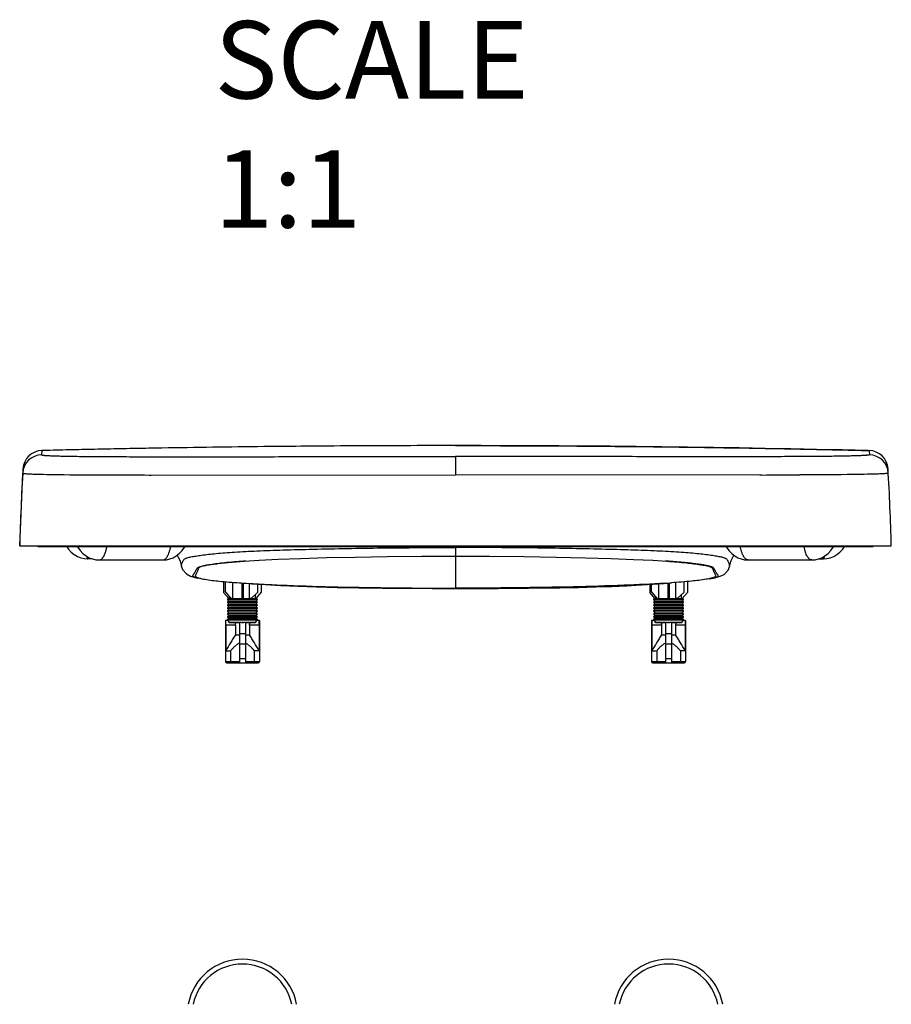
# Model space of a CAD drawing. Units: millimetres. Extents: x 2658 to 3678, y -770 to 112.
# Drawn here: x 2658 to 3018, y -295 to 112 of the extents above; entities that cross this region are included whole.
import ezdxf

# ---------------------------------------------------------------- set-up
doc = ezdxf.new("R2010")
doc.units = ezdxf.units.MM
doc.header["$LTSCALE"] = 30.734
doc.layers.get('0').update_dxf_attribs({"linetype": 'CONTINUOUS'})
doc.layers.add('02___PRT_ALL_AXES', color=7, linetype='CONTINUOUS')
doc.layers.add('06___PRT_ALL_SURFS', color=7, linetype='CONTINUOUS')
doc.styles.get("Standard").update_dxf_attribs({"font": 'txt', "width": 0.85})

msp = doc.modelspace()

# ---------------------------------------------------------------- linework, layer by layer
at = {"color": 7, "linetype": 'Continuous'}
for p, q in [((2667.54, -65.93), (2667.45, -67.7)), ((2667.96, -65.92), (2667.54, -65.93)), ((2669.58, -65.88), (2667.96, -65.92)), ((2838.41, -68.42), (2838.41, -75.98)), ((3007.23, -65.88), (3008.85, -65.92)), ((3008.85, -65.92), (3009.27, -65.93)), ((3009.27, -65.93), (3009.37, -67.7)), ((2711.94, -76.05), (2712.7, -76.05)), ((2712.7, -76.05), (2838.41, -75.98)), ((2964.11, -76.05), (2838.41, -75.98)), ((2964.87, -76.05), (2964.11, -76.05)), ((2658.41, -105.34), (3018.41, -105.34)), ((2665.91, -105.64), (3010.9, -105.64)), ((2838.41, -105.34), (2838.41, -122.8)), ((3010.9, -105.64), (3010.86, -105.34)), ((2688.18, -110.64), (2686.51, -110.64)), ((2691.25, -111.14), (2717.56, -111.14)), ((2691.25, -111.14), (2691.25, -111.14)), ((2717.56, -111.14), (2717.56, -111.14)), ((2725.17, -113.61), (2725.17, -113.59)), ((2751.07, -111.65), (2751.09, -111.65)), ((2919.92, -111.28), (2925.75, -111.65)), ((2925.74, -111.65), (2925.72, -111.65)), ((2951.64, -113.61), (2951.64, -113.59)), ((2959.25, -111.14), (2959.25, -111.14)), ((2959.25, -111.14), (2985.56, -111.14)), ((2985.56, -111.14), (2985.56, -111.14)), ((2988.63, -110.64), (2990.4, -110.64)), ((2730.28, -118.27), (2731.77, -118.61)), ((2742.63, -120.04), (2742.63, -124.54)), ((2743.21, -120.1), (2743.21, -124.04)), ((2746.27, -120.36), (2746.27, -127.04)), ((2749.13, -120.58), (2749.2, -120.59)), ((2750.16, -120.64), (2750.16, -127.04)), ((2750.66, -120.68), (2750.66, -127.04)), ((2753.24, -120.88), (2753.24, -127.04)), ((2756.65, -121.13), (2756.65, -124.54)), ((2758.18, -121.23), (2758.18, -124.54)), ((2918.63, -121.24), (2918.63, -124.54)), ((2919.21, -121.2), (2919.21, -124.04)), ((2922.27, -120.98), (2922.27, -127.04)), ((2926.16, -120.68), (2926.16, -127.04)), ((2926.66, -120.64), (2926.66, -127.04)), ((2927.66, -120.58), (2927.61, -120.59)), ((2929.24, -120.46), (2929.24, -127.04)), ((2932.65, -120.19), (2932.65, -124.54)), ((2934.18, -120.04), (2934.18, -124.54)), ((2944.86, -118.64), (2946.35, -118.31)), ((2744.73, -127.04), (2742.63, -124.54)), ((2745.71, -127.04), (2743.21, -124.04)), ((2750.16, -124.54), (2750.66, -124.54)), ((2753.95, -127.04), (2756.65, -124.54)), ((2755.63, -125.49), (2755.63, -127.04)), ((2756.08, -127.04), (2758.18, -124.54)), ((2838.41, -122.91), (2838.41, -122.93)), ((2920.73, -127.04), (2918.63, -124.54)), ((2921.71, -127.04), (2919.21, -124.04)), ((2926.16, -124.54), (2926.66, -124.54)), ((2929.95, -127.04), (2932.65, -124.54)), ((2931.63, -125.49), (2931.63, -127.04)), ((2932.08, -127.04), (2934.18, -124.54)), ((2756.53, -127.56), (2744.28, -127.56)), ((2756.53, -128.76), (2744.28, -128.76)), ((2756.53, -129.96), (2744.28, -129.96)), ((2756.36, -127.24), (2744.45, -127.24)), ((2756.36, -128.44), (2744.45, -128.44)), ((2756.36, -129.64), (2744.45, -129.64)), ((2744.69, -128.13), (2756.13, -128.13)), ((2744.69, -129.33), (2756.13, -129.33)), ((2744.98, -127.04), (2744.73, -127.04)), ((2744.98, -126.16), (2744.98, -127.24)), ((2746.27, -127.04), (2745.71, -127.04)), ((2750.16, -127.04), (2750.66, -127.04)), ((2753.95, -127.04), (2753.24, -127.04)), ((2756.08, -127.04), (2755.63, -127.04)), ((2755.83, -127.04), (2755.83, -127.24)), ((2932.53, -127.56), (2920.28, -127.56)), ((2932.53, -128.76), (2920.28, -128.76)), ((2932.53, -129.96), (2920.28, -129.96)), ((2932.36, -127.24), (2920.45, -127.24)), ((2932.36, -128.44), (2920.45, -128.44)), ((2932.36, -129.64), (2920.45, -129.64)), ((2920.69, -128.13), (2932.13, -128.13)), ((2920.69, -129.33), (2932.13, -129.33)), ((2920.98, -127.04), (2920.73, -127.04)), ((2920.98, -126.16), (2920.98, -127.24)), ((2922.27, -127.04), (2921.71, -127.04)), ((2926.16, -127.04), (2926.66, -127.04)), ((2929.95, -127.04), (2929.24, -127.04)), ((2932.08, -127.04), (2931.63, -127.04)), ((2931.83, -127.04), (2931.83, -127.24)), ((2756.53, -131.16), (2744.28, -131.16)), ((2756.53, -132.36), (2744.28, -132.36)), ((2756.53, -133.56), (2744.28, -133.56)), ((2756.36, -130.84), (2744.45, -130.84)), ((2756.36, -132.04), (2744.45, -132.04)), ((2756.36, -133.24), (2744.45, -133.24)), ((2744.69, -130.53), (2756.13, -130.53)), ((2744.69, -131.73), (2756.13, -131.73)), ((2744.69, -132.93), (2756.13, -132.93)), ((2744.69, -134.13), (2756.13, -134.13)), ((2932.53, -131.16), (2920.28, -131.16)), ((2932.53, -132.36), (2920.28, -132.36)), ((2932.53, -133.56), (2920.28, -133.56)), ((2932.36, -130.84), (2920.45, -130.84)), ((2932.36, -132.04), (2920.45, -132.04)), ((2932.36, -133.24), (2920.45, -133.24)), ((2920.69, -130.53), (2932.13, -130.53)), ((2920.69, -131.73), (2932.13, -131.73)), ((2920.69, -132.93), (2932.13, -132.93)), ((2920.69, -134.13), (2932.13, -134.13)), ((2744.41, -136.14), (2743.41, -136.14)), ((2743.48, -138.14), (2743.48, -148.64)), ((2747.47, -138.14), (2743.48, -138.14)), ((2756.53, -134.76), (2744.28, -134.76)), ((2756.53, -135.96), (2744.28, -135.96)), ((2744.41, -136.14), (2744.28, -135.96)), ((2756.36, -134.44), (2744.45, -134.44)), ((2756.36, -135.64), (2744.45, -135.64)), ((2756.13, -135.33), (2744.69, -135.33)), ((2744.98, -137.14), (2744.98, -136.94)), ((2749.16, -136.94), (2744.98, -136.94)), ((2749.16, -137.14), (2744.98, -137.14)), ((2747.42, -137.14), (2747.44, -137.47)), ((2747.47, -138.14), (2747.47, -142.14)), ((2749.16, -136.83), (2749.16, -153.64)), ((2750.85, -136.94), (2749.96, -136.94)), ((2751.66, -136.83), (2751.66, -153.64)), ((2755.83, -136.94), (2751.66, -136.94)), ((2755.83, -137.14), (2751.66, -137.14)), ((2753.34, -138.14), (2753.34, -142.14)), ((2757.33, -138.14), (2753.34, -138.14)), ((2753.39, -137.14), (2753.37, -137.47)), ((2755.83, -137.14), (2755.83, -136.94)), ((2756.53, -135.96), (2756.4, -136.14)), ((2757.41, -136.14), (2756.4, -136.14)), ((2757.33, -138.14), (2757.33, -148.64)), ((2920.41, -136.14), (2919.41, -136.14)), ((2923.47, -138.14), (2919.48, -138.14)), ((2919.48, -138.14), (2919.48, -148.64)), ((2932.53, -134.76), (2920.28, -134.76)), ((2932.53, -135.96), (2920.28, -135.96)), ((2920.41, -136.14), (2920.28, -135.96)), ((2932.36, -134.44), (2920.45, -134.44)), ((2932.36, -135.64), (2920.45, -135.64)), ((2932.13, -135.33), (2920.69, -135.33)), ((2925.16, -136.94), (2920.98, -136.94)), ((2920.98, -137.14), (2920.98, -136.94)), ((2925.16, -137.14), (2920.98, -137.14)), ((2923.42, -137.14), (2923.44, -137.47)), ((2923.47, -138.14), (2923.47, -142.14)), ((2925.16, -136.83), (2925.16, -153.64)), ((2926.85, -136.94), (2925.96, -136.94)), ((2927.66, -136.83), (2927.66, -153.64)), ((2931.83, -136.94), (2927.66, -136.94)), ((2931.83, -137.14), (2927.66, -137.14)), ((2933.33, -138.14), (2929.34, -138.14)), ((2929.34, -138.14), (2929.34, -142.14)), ((2929.39, -137.14), (2929.37, -137.47)), ((2931.83, -137.14), (2931.83, -136.94)), ((2932.53, -135.96), (2932.4, -136.14)), ((2933.41, -136.14), (2932.4, -136.14)), ((2933.33, -138.14), (2933.33, -148.64)), ((2747.47, -142.14), (2749.16, -142.14)), ((2749.16, -141.49), (2751.66, -141.49)), ((2751.66, -142.14), (2753.34, -142.14)), ((2923.47, -142.14), (2925.16, -142.14)), ((2925.16, -141.49), (2927.66, -141.49)), ((2927.66, -142.14), (2929.34, -142.14)), ((2749.16, -145.79), (2751.66, -145.79)), ((2925.16, -145.79), (2927.66, -145.79)), ((2743.48, -148.64), (2745.51, -148.64)), ((2745.51, -148.64), (2745.51, -153.14)), ((2755.3, -148.64), (2755.3, -153.14)), ((2757.33, -148.64), (2755.3, -148.64)), ((2919.48, -148.64), (2921.51, -148.64)), ((2921.51, -148.64), (2921.51, -153.14)), ((2933.33, -148.64), (2931.3, -148.64)), ((2931.3, -148.64), (2931.3, -153.14)), ((2743.41, -153.14), (2749.16, -153.14)), ((2743.91, -153.64), (2756.91, -153.64)), ((2749.16, -151.87), (2751.66, -151.87)), ((2751.66, -153.14), (2757.41, -153.14)), ((2919.41, -153.14), (2925.16, -153.14)), ((2919.91, -153.64), (2932.91, -153.64)), ((2925.16, -151.87), (2927.66, -151.87)), ((2927.66, -153.14), (2933.41, -153.14))]:
    msp.add_line(p, q, dxfattribs=at)
for points in [[(2682.14, -105.64), (2682.23, -105.79), (2683.35, -107.28), (2684.55, -108.52), (2685.8, -109.49), (2687.08, -110.22), (2688.42, -110.74), (2689.83, -111.05), (2691.25, -111.14)], [(2950.14, -105.64), (2950.23, -105.79), (2951.35, -107.28), (2952.55, -108.52), (2953.8, -109.49), (2955.08, -110.22), (2956.42, -110.74), (2957.83, -111.05), (2959.25, -111.14)], [(2751.06, -111.65), (2757.27, -111.26), (2765.2, -110.87), (2774.45, -110.52), (2785.09, -110.2), (2797.09, -109.94), (2810.32, -109.75), (2824.52, -109.64), (2838.41, -109.61)], [(2838.41, -109.61), (2852.39, -109.64), (2866.69, -109.75), (2879.99, -109.94), (2892.05, -110.21), (2902.72, -110.53), (2911.99, -110.89), (2919.92, -111.28)], [(2951.64, -113.61), (2951.84, -112.74), (2952.31, -111.31), (2952.9, -110), (2953.39, -109.17)], [(2725.16, -113.56), (2725.68, -115.05), (2727.26, -116.91), (2728.9, -117.82), (2730.28, -118.27)], [(2946.35, -118.31), (2947.72, -117.9), (2949.31, -117.09), (2950.96, -115.34), (2951.65, -113.57)], [(2751.74, -120.77), (2754.34, -120.97), (2759.91, -121.35), (2766.22, -121.71), (2773.27, -122.03), (2781.04, -122.29), (2789.47, -122.5), (2798.51, -122.66), (2808.12, -122.79), (2818.22, -122.87), (2828.74, -122.92), (2838.41, -122.93)], [(2838.41, -122.93), (2846.77, -122.92), (2856.01, -122.89), (2864.91, -122.82), (2873.43, -122.73), (2881.52, -122.61), (2889.17, -122.46), (2896.35, -122.27), (2903.04, -122.05), (2909.22, -121.78), (2914.88, -121.48), (2919.99, -121.15), (2924.58, -120.81)]]:
    msp.add_lwpolyline(points, dxfattribs=at)
for centre, radius, start, end in [((2667.63, -75.7), 8, 91.3578, 176.7692), ((2667.73, -73.93), 8, 91.3571, 176.6716), ((3009.08, -73.93), 8, 3.3284, 88.6429), ((3009.18, -75.7), 8, 3.2308, 88.6422), ((3658.06, -131.52), 1000, 176.67163, 178.5), ((2715.91, 6312.83), 6388.88, 269.822987, 269.964454), ((2960.9, 6312.83), 6388.88, 270.035546, 270.177013), ((2018.75, -131.52), 1000, 1.5, 3.32837), ((2779.49, -495.39), 384.79, 94.1291, 94.2589), ((2897.31, -495.58), 384.98, 85.7411, 85.8731), ((2738.54, -94.31), 25.09, 257.991, 258.2162), ((2779.3, 314.81), 436.44, 266.0452, 266.3787), ((2897.51, 314.81), 436.44, 273.6213, 273.9548), ((2938.26, -94.3), 25.1, 281.7807, 282.009), ((2934.45, 6.58), 232.72, 215.1973, 215.3711), ((2934.45, 5.38), 232.72, 215.1973, 215.3711), ((2934.45, 4.18), 232.72, 215.1973, 215.3711), ((2566.36, 6.58), 232.72, 324.6289, 324.8027), ((2566.36, 5.38), 232.72, 324.6289, 324.8027), ((2566.36, 4.18), 232.72, 324.6289, 324.8027), ((3110.45, 6.58), 232.72, 215.1973, 215.3711), ((3110.45, 5.38), 232.72, 215.1973, 215.3711), ((3110.45, 4.18), 232.72, 215.1973, 215.3711), ((2742.36, 6.58), 232.72, 324.6289, 324.8027), ((2742.36, 5.38), 232.72, 324.6289, 324.8027), ((2742.36, 4.18), 232.72, 324.6289, 324.8027), ((2934.45, 2.98), 232.72, 215.1973, 215.3711), ((2934.45, 1.78), 232.72, 215.1973, 215.3711), ((2934.45, 0.58), 232.72, 215.1973, 215.3711), ((2566.36, 2.98), 232.72, 324.6289, 324.8027), ((2566.36, 1.78), 232.72, 324.6289, 324.8027), ((2566.36, 0.58), 232.72, 324.6289, 324.8027), ((3110.45, 2.98), 232.72, 215.1973, 215.3711), ((3110.45, 1.78), 232.72, 215.1973, 215.3711), ((3110.45, 0.58), 232.72, 215.1973, 215.3711), ((2742.36, 2.98), 232.72, 324.6289, 324.8027), ((2742.36, 1.78), 232.72, 324.6289, 324.8027), ((2742.36, 0.58), 232.72, 324.6289, 324.8027), ((3047.97, -131.56), 304.57, 180.8631, 181.2394), ((2934.45, -0.62), 232.72, 215.1973, 215.3711), ((2914.9, -15.67), 208.77, 215.2467, 215.516), ((2867.43, -132.02), 120.12, 182.6008, 182.9244), ((2750.43, -130.91), 6.05, 257.8358, 265.5861), ((2750.38, -130.91), 6.05, 274.4139, 282.1642), ((2633.38, -132.02), 120.12, 357.0756, 357.3992), ((2585.91, -15.67), 208.77, 324.484, 324.7533), ((2566.36, -0.62), 232.72, 324.6289, 324.8027), ((2452.84, -131.56), 304.57, 358.7606, 359.1369), ((3223.97, -131.56), 304.57, 180.8631, 181.2394), ((3110.45, -0.62), 232.72, 215.1973, 215.3711), ((3090.9, -15.67), 208.77, 215.2467, 215.516), ((3043.43, -132.02), 120.12, 182.6008, 182.9244), ((2926.43, -130.91), 6.05, 257.8358, 265.5861), ((2926.38, -130.91), 6.05, 274.4139, 282.1642), ((2809.38, -132.02), 120.12, 357.0756, 357.3992), ((2761.91, -15.67), 208.77, 324.484, 324.7533), ((2742.36, -0.62), 232.72, 324.6289, 324.8027), ((2628.84, -131.56), 304.57, 358.7606, 359.1369), ((2743.91, -153.14), 0.5, 180, 270), ((2756.91, -153.14), 0.5, 270, 360), ((2919.91, -153.14), 0.5, 180, 270), ((2932.91, -153.14), 0.5, 270, 360), ((2750.41, -298.83), 22.75, 10.384, 169.616), ((2926.41, -298.83), 22.75, 10.384, 169.616), ((2750.41, -298.83), 20.75, 11.4087, 168.5913), ((2926.41, -298.83), 20.75, 11.4087, 168.5913)]:
    msp.add_arc(centre, radius, start, end, dxfattribs=at)
for centre in [(2750.41, -119.71), (2926.41, -119.71)]:
    msp.add_ellipse(centre, major_axis=(0, 17.28), ratio=0.332735, start_param=-3.218295, end_param=-3.06489, dxfattribs=at)
for points, knots in [([(2838.41, -63.91), (2824.33, -63.91), (2803.23, -63.97), (2775.09, -64.18), (2753.98, -64.39), (2732.88, -64.67), (2715.3, -64.95), (2701.23, -65.21), (2692.43, -65.38), (2685.4, -65.53), (2680.12, -65.64), (2674.85, -65.76), (2671.34, -65.86), (2669.58, -65.88)], [0, 0, 0, 0, 0.250019, 0.375021, 0.50002, 0.625021, 0.750026, 0.812532, 0.87504, 0.9063, 0.937511, 0.96884, 1, 1, 1, 1]), ([(2838.41, -63.91), (2852.48, -63.91), (2873.58, -63.97), (2901.72, -64.18), (2922.83, -64.39), (2943.93, -64.67), (2961.52, -64.95), (2975.58, -65.21), (2984.38, -65.38), (2991.41, -65.53), (2996.69, -65.64), (3001.96, -65.76), (3005.47, -65.86), (3007.23, -65.88)], [0, 0, 0, 0, 0.250019, 0.375021, 0.50002, 0.625021, 0.750026, 0.812532, 0.87504, 0.9063, 0.937511, 0.96884, 1, 1, 1, 1]), ([(2667.45, -67.7), (2667.44, -67.72), (2667.53, -67.77), (2667.67, -67.81), (2667.94, -67.86), (2668.29, -67.9), (2668.75, -67.94), (2669.57, -68), (2670.85, -68.07), (2672.68, -68.14), (2674.92, -68.2), (2677.55, -68.26), (2680.56, -68.31), (2683.96, -68.35), (2689.23, -68.4), (2696.7, -68.45), (2706.66, -68.49), (2717.9, -68.5), (2730.3, -68.5), (2743.73, -68.5), (2758.08, -68.48), (2778.62, -68.46), (2805.48, -68.43), (2827.29, -68.42), (2838.41, -68.42)], [0, 0, 0, 0, 0.000413, 0.001346, 0.002863, 0.004972, 0.007677, 0.010979, 0.019363, 0.03011, 0.043195, 0.058587, 0.07625, 0.09614, 0.118209, 0.168669, 0.227138, 0.293052, 0.365772, 0.444595, 0.528761, 0.617457, 0.804991, 1, 1, 1, 1]), ([(3009.37, -67.7), (3009.37, -67.72), (3009.28, -67.77), (3009.14, -67.81), (3008.87, -67.86), (3008.52, -67.9), (3008.06, -67.94), (3007.24, -68), (3005.96, -68.07), (3004.13, -68.14), (3001.89, -68.2), (2999.26, -68.26), (2996.25, -68.31), (2992.85, -68.35), (2987.58, -68.4), (2980.11, -68.45), (2970.15, -68.49), (2958.91, -68.5), (2946.52, -68.5), (2933.08, -68.5), (2918.73, -68.48), (2898.19, -68.46), (2871.33, -68.43), (2849.52, -68.42), (2838.41, -68.42)], [0, 0, 0, 0, 0.000413, 0.001346, 0.002863, 0.004972, 0.007677, 0.010979, 0.019363, 0.03011, 0.043195, 0.058587, 0.07625, 0.09614, 0.118209, 0.168669, 0.227138, 0.293052, 0.365772, 0.444595, 0.528761, 0.617457, 0.804991, 1, 1, 1, 1]), ([(2659.65, -75.25), (2659.65, -75.28), (2659.78, -75.33), (2659.97, -75.37), (2660.36, -75.43), (2660.86, -75.48), (2661.53, -75.53), (2662.7, -75.6), (2663.65, -75.64), (2664.34, -75.66)], [0, 0, 0, 0, 0.019605, 0.067387, 0.145699, 0.254883, 0.394984, 0.565949, 1, 1, 1, 1]), ([(2664.34, -75.66), (2666.08, -75.72), (2670.2, -75.82), (2680.81, -75.96), (2689.67, -76), (2696.17, -76.02)], [0, 0, 0, 0, 0.164582, 0.387855, 1, 1, 1, 1]), ([(3012.48, -75.66), (3010.73, -75.72), (3006.61, -75.82), (2996, -75.96), (2987.14, -76), (2980.64, -76.02)], [0, 0, 0, 0, 0.164582, 0.387855, 1, 1, 1, 1]), ([(3017.16, -75.25), (3017.17, -75.28), (3017.04, -75.33), (3016.84, -75.37), (3016.46, -75.43), (3015.95, -75.48), (3015.28, -75.53), (3014.11, -75.6), (3013.16, -75.64), (3012.48, -75.66)], [0, 0, 0, 0, 0.019604, 0.067386, 0.145698, 0.254881, 0.394983, 0.565948, 1, 1, 1, 1]), ([(2691.25, -111.14), (2691.33, -111.14), (2691.5, -111.13), (2691.83, -111.03), (2692.15, -110.83), (2692.45, -110.56), (2692.68, -110.3), (2692.9, -110), (2693.19, -109.53), (2693.53, -108.84), (2693.82, -108.07), (2694.03, -107.39), (2694.18, -106.84), (2694.31, -106.25), (2694.39, -105.85), (2694.43, -105.65)], [0, 0, 0, 0, 0.036214, 0.073646, 0.155809, 0.202169, 0.252754, 0.307856, 0.367552, 0.500389, 0.651324, 0.733044, 0.818525, 0.907578, 1, 1, 1, 1]), ([(2717.56, -111.14), (2717.64, -111.14), (2717.81, -111.13), (2718.05, -111.06), (2718.29, -110.93), (2718.62, -110.7), (2719.02, -110.29), (2719.36, -109.77), (2719.62, -109.28), (2719.89, -108.71), (2720.13, -108.07), (2720.34, -107.39), (2720.49, -106.84), (2720.63, -106.25), (2720.71, -105.86), (2720.75, -105.65)], [0, 0, 0, 0, 0.036223, 0.073585, 0.113147, 0.155889, 0.25289, 0.367305, 0.43158, 0.500484, 0.651192, 0.732841, 0.818444, 0.907634, 1, 1, 1, 1]), ([(2959.25, -111.14), (2959.17, -111.14), (2959, -111.13), (2958.76, -111.06), (2958.52, -110.93), (2958.19, -110.7), (2957.79, -110.29), (2957.45, -109.77), (2957.19, -109.28), (2956.92, -108.71), (2956.68, -108.07), (2956.47, -107.39), (2956.32, -106.84), (2956.18, -106.25), (2956.1, -105.86), (2956.06, -105.65)], [0, 0, 0, 0, 0.036223, 0.073585, 0.113147, 0.155889, 0.25289, 0.367305, 0.43158, 0.500484, 0.651192, 0.732841, 0.818444, 0.907634, 1, 1, 1, 1]), ([(2985.56, -111.14), (2985.48, -111.14), (2985.31, -111.13), (2984.98, -111.03), (2984.66, -110.83), (2984.36, -110.56), (2984.13, -110.3), (2983.91, -110), (2983.62, -109.53), (2983.28, -108.84), (2982.99, -108.07), (2982.78, -107.39), (2982.63, -106.84), (2982.5, -106.25), (2982.42, -105.85), (2982.38, -105.65)], [0, 0, 0, 0, 0.036214, 0.073646, 0.155809, 0.202169, 0.252754, 0.307856, 0.367552, 0.500389, 0.651324, 0.733044, 0.818525, 0.907578, 1, 1, 1, 1]), ([(2686.12, -109.69), (2686.14, -109.76), (2686.17, -109.9), (2686.21, -110.1), (2686.26, -110.26), (2686.31, -110.4), (2686.36, -110.5), (2686.4, -110.58), (2686.45, -110.63), (2686.49, -110.64), (2686.51, -110.64)], [0, 0, 0, 0, 0.212295, 0.399037, 0.559932, 0.694778, 0.803802, 0.888279, 0.951282, 1, 1, 1, 1]), ([(2725.17, -113.59), (2725.16, -113.52), (2725.2, -113.38), (2725.25, -113.17), (2725.3, -112.93), (2725.42, -112.58), (2725.62, -112.07), (2725.85, -111.51), (2726.14, -110.97), (2726.57, -110.65), (2727.08, -110.43), (2727.91, -110.15), (2729.27, -109.84), (2731.25, -109.49), (2733.67, -109.13), (2736.49, -108.79), (2739.69, -108.46), (2743.29, -108.16), (2748.88, -107.77), (2756.89, -107.37), (2767.7, -106.99), (2784.89, -106.53), (2803.52, -106.19), (2823.13, -106.04), (2833.29, -106.05), (2838.41, -106.05)], [0, 0, 0, 0, 0.001781, 0.003674, 0.00572, 0.008023, 0.013403, 0.0198, 0.023804, 0.029277, 0.033255, 0.038327, 0.051811, 0.069444, 0.090729, 0.115337, 0.143204, 0.174422, 0.209082, 0.288966, 0.382925, 0.490233, 0.735783, 0.867172, 1, 1, 1, 1]), ([(2951.64, -113.59), (2951.65, -113.52), (2951.61, -113.38), (2951.56, -113.17), (2951.51, -112.93), (2951.39, -112.58), (2951.19, -112.07), (2950.97, -111.51), (2950.67, -110.97), (2950.24, -110.65), (2949.73, -110.43), (2948.91, -110.16), (2947.55, -109.84), (2945.57, -109.49), (2943.15, -109.13), (2940.33, -108.79), (2937.13, -108.46), (2933.53, -108.16), (2927.94, -107.77), (2919.93, -107.37), (2909.12, -106.99), (2891.93, -106.53), (2873.3, -106.19), (2853.68, -106.04), (2843.52, -106.05), (2838.41, -106.05)], [0, 0, 0, 0, 0.001781, 0.003673, 0.005719, 0.008021, 0.0134, 0.019795, 0.023797, 0.029261, 0.033233, 0.038298, 0.05177, 0.069394, 0.090672, 0.115275, 0.143138, 0.174352, 0.209009, 0.288891, 0.382851, 0.490166, 0.735744, 0.867152, 1, 1, 1, 1]), ([(2990.4, -110.64), (2990.42, -110.64), (2990.46, -110.63), (2990.51, -110.57), (2990.56, -110.49), (2990.61, -110.38), (2990.66, -110.23), (2990.71, -110.06), (2990.76, -109.85), (2990.78, -109.7), (2990.8, -109.62)], [0, 0, 0, 0, 0.047497, 0.109738, 0.193916, 0.303016, 0.438207, 0.599607, 0.786981, 1, 1, 1, 1]), ([(2730.65, -116.45), (2730.78, -116.25), (2731.03, -115.86), (2731.29, -115.35), (2731.48, -114.93), (2731.64, -114.58), (2731.99, -114.21), (2732.69, -113.92), (2733.75, -113.63), (2735.22, -113.34), (2737.07, -113.04), (2739.25, -112.74), (2741.76, -112.45), (2745.73, -112.06), (2748.87, -111.81), (2751.07, -111.65)], [0, 0, 0, 0, 0.031908, 0.063124, 0.078677, 0.09527, 0.115342, 0.14684, 0.197124, 0.266271, 0.352329, 0.453336, 0.568408, 0.697603, 1, 1, 1, 1]), ([(2750.91, -111.67), (2748.28, -111.86), (2743.67, -112.26), (2738.37, -112.87), (2735.21, -113.41), (2733.85, -113.74), (2733.06, -114.02), (2732.6, -114.24), (2732.21, -114.56), (2732.08, -115.02), (2732, -115.43), (2731.81, -115.81), (2731.61, -116.19), (2731.43, -116.59), (2731.27, -116.99), (2731.08, -117.36), (2730.94, -117.62), (2730.93, -117.76)], [0, 0, 0, 0, 0.352288, 0.61757, 0.712161, 0.779727, 0.804265, 0.823261, 0.848686, 0.86742, 0.885555, 0.90457, 0.924064, 0.943196, 0.962101, 0.981492, 1, 1, 1, 1]), ([(2946.16, -116.45), (2946.03, -116.25), (2945.78, -115.86), (2945.52, -115.35), (2945.34, -114.93), (2945.17, -114.58), (2944.82, -114.21), (2944.12, -113.92), (2943.06, -113.63), (2941.59, -113.34), (2939.74, -113.04), (2937.56, -112.74), (2935.05, -112.45), (2931.09, -112.06), (2927.95, -111.81), (2925.74, -111.65)], [0, 0, 0, 0, 0.031909, 0.063124, 0.078678, 0.095272, 0.115343, 0.14684, 0.197124, 0.266271, 0.352328, 0.453335, 0.568407, 0.697603, 1, 1, 1, 1]), ([(2925.9, -111.67), (2928.53, -111.86), (2933.14, -112.26), (2938.45, -112.87), (2941.6, -113.41), (2942.97, -113.74), (2943.75, -114.02), (2944.21, -114.24), (2944.6, -114.56), (2944.73, -115.02), (2944.81, -115.43), (2945, -115.81), (2945.2, -116.19), (2945.38, -116.59), (2945.54, -116.99), (2945.73, -117.36), (2945.88, -117.62), (2945.88, -117.76)], [0, 0, 0, 0, 0.352289, 0.617571, 0.712161, 0.779726, 0.804264, 0.823259, 0.848683, 0.867418, 0.885553, 0.904569, 0.924063, 0.943195, 0.962101, 0.981492, 1, 1, 1, 1]), ([(2731.29, -118.49), (2731.13, -118.45), (2730.84, -118.37), (2730.46, -118.25), (2730.17, -118.13), (2729.97, -118.01), (2729.86, -117.88), (2729.83, -117.69), (2729.95, -117.47), (2730.13, -117.23), (2730.31, -116.98), (2730.48, -116.71), (2730.59, -116.54), (2730.65, -116.45)], [0, 0, 0, 0, 0.151316, 0.275223, 0.371356, 0.440445, 0.488513, 0.527512, 0.61092, 0.707529, 0.804628, 0.901087, 1, 1, 1, 1]), ([(2730.93, -117.76), (2730.93, -117.86), (2731.01, -118.03), (2731.22, -118.19), (2731.61, -118.39), (2732.32, -118.62), (2732.95, -118.77), (2733.32, -118.85)], [0, 0, 0, 0, 0.107306, 0.18512, 0.289803, 0.586418, 1, 1, 1, 1]), ([(2945.88, -117.76), (2945.88, -117.86), (2945.8, -118.03), (2945.59, -118.19), (2945.2, -118.39), (2944.49, -118.62), (2943.86, -118.77), (2943.49, -118.85)], [0, 0, 0, 0, 0.107306, 0.185121, 0.289804, 0.586419, 1, 1, 1, 1]), ([(2945.53, -118.49), (2945.68, -118.45), (2945.97, -118.37), (2946.35, -118.25), (2946.64, -118.13), (2946.84, -118.01), (2946.95, -117.88), (2946.98, -117.69), (2946.86, -117.47), (2946.68, -117.23), (2946.5, -116.98), (2946.33, -116.71), (2946.22, -116.54), (2946.16, -116.45)], [0, 0, 0, 0, 0.151316, 0.275223, 0.371356, 0.440445, 0.488513, 0.527512, 0.61092, 0.707529, 0.804628, 0.901087, 1, 1, 1, 1]), ([(2733.35, -118.89), (2733.15, -118.86), (2732.46, -118.74), (2731.77, -118.61), (2731.29, -118.49)], [0, 0, 0, 0, 0.287848, 1, 1, 1, 1]), ([(2733.42, -118.87), (2733.54, -118.9), (2734.04, -119), (2734.55, -119.09), (2734.94, -119.15)], [0, 0, 0, 0, 0.229579, 1, 1, 1, 1]), ([(2734.94, -119.15), (2736.9, -119.47), (2741.62, -120.01), (2746.36, -120.39), (2749.13, -120.58)], [0, 0, 0, 0, 0.416088, 1, 1, 1, 1]), ([(2751.74, -120.75), (2757.45, -121.12), (2770.14, -121.71), (2790.71, -122.33), (2813.89, -122.71), (2830.08, -122.8), (2838.41, -122.8)], [0, 0, 0, 0, 0.197937, 0.439617, 0.711988, 1, 1, 1, 1]), ([(2838.41, -122.91), (2822.42, -122.91), (2793.7, -122.72), (2764.98, -121.77), (2752.28, -120.81)], [0, 0, 0, 0, 0.556593, 1, 1, 1, 1]), ([(2925.07, -120.75), (2919.36, -121.12), (2906.67, -121.71), (2886.1, -122.33), (2862.92, -122.71), (2846.73, -122.8), (2838.41, -122.8)], [0, 0, 0, 0, 0.197937, 0.439617, 0.711988, 1, 1, 1, 1]), ([(2838.41, -122.91), (2854.47, -122.91), (2883.29, -122.72), (2912.12, -121.76), (2924.84, -120.79)], [0, 0, 0, 0, 0.557235, 1, 1, 1, 1]), ([(2941.87, -119.15), (2939.91, -119.47), (2935.18, -120.01), (2930.43, -120.39), (2927.66, -120.58)], [0, 0, 0, 0, 0.416031, 1, 1, 1, 1]), ([(2943.39, -118.87), (2943.27, -118.9), (2942.77, -119), (2942.26, -119.09), (2941.87, -119.15)], [0, 0, 0, 0, 0.229601, 1, 1, 1, 1]), ([(2943.44, -118.9), (2943.64, -118.86), (2944.34, -118.74), (2945.04, -118.61), (2945.53, -118.49)], [0, 0, 0, 0, 0.288107, 1, 1, 1, 1]), ([(2744.45, -127.24), (2744.41, -127.24), (2744.34, -127.26), (2744.26, -127.34), (2744.23, -127.45), (2744.26, -127.53), (2744.28, -127.56)], [0, 0, 0, 0, 0.250395, 0.500445, 0.750183, 1, 1, 1, 1]), ([(2744.45, -128.44), (2744.41, -128.44), (2744.34, -128.46), (2744.26, -128.54), (2744.23, -128.65), (2744.26, -128.73), (2744.28, -128.76)], [0, 0, 0, 0, 0.250395, 0.500445, 0.750183, 1, 1, 1, 1]), ([(2744.45, -129.64), (2744.41, -129.64), (2744.34, -129.66), (2744.26, -129.74), (2744.23, -129.85), (2744.26, -129.93), (2744.28, -129.96)], [0, 0, 0, 0, 0.250395, 0.500445, 0.750183, 1, 1, 1, 1]), ([(2744.69, -128.13), (2744.71, -128.16), (2744.73, -128.23), (2744.7, -128.35), (2744.62, -128.43), (2744.55, -128.44), (2744.51, -128.44)], [0, 0, 0, 0, 0.249794, 0.499502, 0.749578, 1, 1, 1, 1]), ([(2744.69, -129.33), (2744.71, -129.36), (2744.73, -129.43), (2744.7, -129.55), (2744.62, -129.63), (2744.55, -129.64), (2744.51, -129.64)], [0, 0, 0, 0, 0.249794, 0.499502, 0.749578, 1, 1, 1, 1]), ([(2756.3, -128.44), (2756.26, -128.44), (2756.19, -128.43), (2756.11, -128.35), (2756.08, -128.23), (2756.1, -128.16), (2756.13, -128.13)], [0, 0, 0, 0, 0.250422, 0.500498, 0.750206, 1, 1, 1, 1]), ([(2756.3, -129.64), (2756.26, -129.64), (2756.19, -129.63), (2756.11, -129.55), (2756.08, -129.43), (2756.1, -129.36), (2756.13, -129.33)], [0, 0, 0, 0, 0.250422, 0.500498, 0.750206, 1, 1, 1, 1]), ([(2756.53, -127.56), (2756.55, -127.53), (2756.58, -127.45), (2756.55, -127.34), (2756.47, -127.26), (2756.4, -127.24), (2756.36, -127.24)], [0, 0, 0, 0, 0.249817, 0.499555, 0.749605, 1, 1, 1, 1]), ([(2756.53, -128.76), (2756.55, -128.73), (2756.58, -128.65), (2756.55, -128.54), (2756.47, -128.46), (2756.4, -128.44), (2756.36, -128.44)], [0, 0, 0, 0, 0.249817, 0.499555, 0.749605, 1, 1, 1, 1]), ([(2756.53, -129.96), (2756.55, -129.93), (2756.58, -129.85), (2756.55, -129.74), (2756.47, -129.66), (2756.4, -129.64), (2756.36, -129.64)], [0, 0, 0, 0, 0.249817, 0.499555, 0.749605, 1, 1, 1, 1]), ([(2920.45, -127.24), (2920.41, -127.24), (2920.34, -127.26), (2920.26, -127.34), (2920.23, -127.45), (2920.26, -127.53), (2920.28, -127.56)], [0, 0, 0, 0, 0.250395, 0.500445, 0.750183, 1, 1, 1, 1]), ([(2920.45, -128.44), (2920.41, -128.44), (2920.34, -128.46), (2920.26, -128.54), (2920.23, -128.65), (2920.26, -128.73), (2920.28, -128.76)], [0, 0, 0, 0, 0.250395, 0.500445, 0.750183, 1, 1, 1, 1]), ([(2920.45, -129.64), (2920.41, -129.64), (2920.34, -129.66), (2920.26, -129.74), (2920.23, -129.85), (2920.26, -129.93), (2920.28, -129.96)], [0, 0, 0, 0, 0.250395, 0.500445, 0.750183, 1, 1, 1, 1]), ([(2920.69, -128.13), (2920.71, -128.16), (2920.73, -128.23), (2920.7, -128.35), (2920.62, -128.43), (2920.55, -128.44), (2920.51, -128.44)], [0, 0, 0, 0, 0.249794, 0.499502, 0.749578, 1, 1, 1, 1]), ([(2920.69, -129.33), (2920.71, -129.36), (2920.73, -129.43), (2920.7, -129.55), (2920.62, -129.63), (2920.55, -129.64), (2920.51, -129.64)], [0, 0, 0, 0, 0.249794, 0.499502, 0.749578, 1, 1, 1, 1]), ([(2932.3, -128.44), (2932.26, -128.44), (2932.19, -128.43), (2932.11, -128.35), (2932.08, -128.23), (2932.1, -128.16), (2932.13, -128.13)], [0, 0, 0, 0, 0.250422, 0.500498, 0.750206, 1, 1, 1, 1]), ([(2932.3, -129.64), (2932.26, -129.64), (2932.19, -129.63), (2932.11, -129.55), (2932.08, -129.43), (2932.1, -129.36), (2932.13, -129.33)], [0, 0, 0, 0, 0.250422, 0.500498, 0.750206, 1, 1, 1, 1]), ([(2932.53, -127.56), (2932.55, -127.53), (2932.58, -127.45), (2932.55, -127.34), (2932.47, -127.26), (2932.4, -127.24), (2932.36, -127.24)], [0, 0, 0, 0, 0.249817, 0.499555, 0.749605, 1, 1, 1, 1]), ([(2932.53, -128.76), (2932.55, -128.73), (2932.58, -128.65), (2932.55, -128.54), (2932.47, -128.46), (2932.4, -128.44), (2932.36, -128.44)], [0, 0, 0, 0, 0.249817, 0.499555, 0.749605, 1, 1, 1, 1]), ([(2932.53, -129.96), (2932.55, -129.93), (2932.58, -129.85), (2932.55, -129.74), (2932.47, -129.66), (2932.4, -129.64), (2932.36, -129.64)], [0, 0, 0, 0, 0.249817, 0.499555, 0.749605, 1, 1, 1, 1]), ([(2744.45, -130.84), (2744.41, -130.84), (2744.34, -130.86), (2744.26, -130.94), (2744.23, -131.05), (2744.26, -131.13), (2744.28, -131.16)], [0, 0, 0, 0, 0.250395, 0.500445, 0.750183, 1, 1, 1, 1]), ([(2744.45, -132.04), (2744.41, -132.04), (2744.34, -132.06), (2744.26, -132.14), (2744.23, -132.25), (2744.26, -132.33), (2744.28, -132.36)], [0, 0, 0, 0, 0.250395, 0.500445, 0.750183, 1, 1, 1, 1]), ([(2744.45, -133.24), (2744.41, -133.24), (2744.34, -133.26), (2744.26, -133.34), (2744.23, -133.45), (2744.26, -133.53), (2744.28, -133.56)], [0, 0, 0, 0, 0.250395, 0.500445, 0.750183, 1, 1, 1, 1]), ([(2744.69, -130.53), (2744.71, -130.56), (2744.73, -130.63), (2744.7, -130.75), (2744.62, -130.83), (2744.55, -130.84), (2744.51, -130.84)], [0, 0, 0, 0, 0.249794, 0.499502, 0.749578, 1, 1, 1, 1]), ([(2744.69, -131.73), (2744.71, -131.76), (2744.73, -131.83), (2744.7, -131.95), (2744.62, -132.03), (2744.55, -132.04), (2744.51, -132.04)], [0, 0, 0, 0, 0.249794, 0.499502, 0.749578, 1, 1, 1, 1]), ([(2744.69, -132.93), (2744.71, -132.96), (2744.73, -133.03), (2744.7, -133.15), (2744.62, -133.23), (2744.55, -133.24), (2744.51, -133.24)], [0, 0, 0, 0, 0.249794, 0.499502, 0.749578, 1, 1, 1, 1]), ([(2744.69, -134.13), (2744.71, -134.16), (2744.73, -134.23), (2744.7, -134.35), (2744.62, -134.43), (2744.55, -134.44), (2744.51, -134.44)], [0, 0, 0, 0, 0.249794, 0.499502, 0.749578, 1, 1, 1, 1]), ([(2756.3, -130.84), (2756.26, -130.84), (2756.19, -130.83), (2756.11, -130.75), (2756.08, -130.63), (2756.1, -130.56), (2756.13, -130.53)], [0, 0, 0, 0, 0.250422, 0.500498, 0.750206, 1, 1, 1, 1]), ([(2756.3, -132.04), (2756.26, -132.04), (2756.19, -132.03), (2756.11, -131.95), (2756.08, -131.83), (2756.1, -131.76), (2756.13, -131.73)], [0, 0, 0, 0, 0.250422, 0.500498, 0.750206, 1, 1, 1, 1]), ([(2756.3, -133.24), (2756.26, -133.24), (2756.19, -133.23), (2756.11, -133.15), (2756.08, -133.03), (2756.1, -132.96), (2756.13, -132.93)], [0, 0, 0, 0, 0.250422, 0.500498, 0.750206, 1, 1, 1, 1]), ([(2756.3, -134.44), (2756.26, -134.44), (2756.19, -134.43), (2756.11, -134.35), (2756.08, -134.23), (2756.1, -134.16), (2756.13, -134.13)], [0, 0, 0, 0, 0.250422, 0.500498, 0.750206, 1, 1, 1, 1]), ([(2756.53, -131.16), (2756.55, -131.13), (2756.58, -131.05), (2756.55, -130.94), (2756.47, -130.86), (2756.4, -130.84), (2756.36, -130.84)], [0, 0, 0, 0, 0.249817, 0.499555, 0.749605, 1, 1, 1, 1]), ([(2756.53, -132.36), (2756.55, -132.33), (2756.58, -132.25), (2756.55, -132.14), (2756.47, -132.06), (2756.4, -132.04), (2756.36, -132.04)], [0, 0, 0, 0, 0.249817, 0.499555, 0.749605, 1, 1, 1, 1]), ([(2756.53, -133.56), (2756.55, -133.53), (2756.58, -133.45), (2756.55, -133.34), (2756.47, -133.26), (2756.4, -133.24), (2756.36, -133.24)], [0, 0, 0, 0, 0.249817, 0.499555, 0.749605, 1, 1, 1, 1]), ([(2920.45, -130.84), (2920.41, -130.84), (2920.34, -130.86), (2920.26, -130.94), (2920.23, -131.05), (2920.26, -131.13), (2920.28, -131.16)], [0, 0, 0, 0, 0.250395, 0.500445, 0.750183, 1, 1, 1, 1]), ([(2920.45, -132.04), (2920.41, -132.04), (2920.34, -132.06), (2920.26, -132.14), (2920.23, -132.25), (2920.26, -132.33), (2920.28, -132.36)], [0, 0, 0, 0, 0.250395, 0.500445, 0.750183, 1, 1, 1, 1]), ([(2920.45, -133.24), (2920.41, -133.24), (2920.34, -133.26), (2920.26, -133.34), (2920.23, -133.45), (2920.26, -133.53), (2920.28, -133.56)], [0, 0, 0, 0, 0.250395, 0.500445, 0.750183, 1, 1, 1, 1]), ([(2920.69, -130.53), (2920.71, -130.56), (2920.73, -130.63), (2920.7, -130.75), (2920.62, -130.83), (2920.55, -130.84), (2920.51, -130.84)], [0, 0, 0, 0, 0.249794, 0.499502, 0.749578, 1, 1, 1, 1]), ([(2920.69, -131.73), (2920.71, -131.76), (2920.73, -131.83), (2920.7, -131.95), (2920.62, -132.03), (2920.55, -132.04), (2920.51, -132.04)], [0, 0, 0, 0, 0.249794, 0.499502, 0.749578, 1, 1, 1, 1]), ([(2920.69, -132.93), (2920.71, -132.96), (2920.73, -133.03), (2920.7, -133.15), (2920.62, -133.23), (2920.55, -133.24), (2920.51, -133.24)], [0, 0, 0, 0, 0.249794, 0.499502, 0.749578, 1, 1, 1, 1]), ([(2920.69, -134.13), (2920.71, -134.16), (2920.73, -134.23), (2920.7, -134.35), (2920.62, -134.43), (2920.55, -134.44), (2920.51, -134.44)], [0, 0, 0, 0, 0.249794, 0.499502, 0.749578, 1, 1, 1, 1]), ([(2932.3, -130.84), (2932.26, -130.84), (2932.19, -130.83), (2932.11, -130.75), (2932.08, -130.63), (2932.1, -130.56), (2932.13, -130.53)], [0, 0, 0, 0, 0.250422, 0.500498, 0.750206, 1, 1, 1, 1]), ([(2932.3, -132.04), (2932.26, -132.04), (2932.19, -132.03), (2932.11, -131.95), (2932.08, -131.83), (2932.1, -131.76), (2932.13, -131.73)], [0, 0, 0, 0, 0.250422, 0.500498, 0.750206, 1, 1, 1, 1]), ([(2932.3, -133.24), (2932.26, -133.24), (2932.19, -133.23), (2932.11, -133.15), (2932.08, -133.03), (2932.1, -132.96), (2932.13, -132.93)], [0, 0, 0, 0, 0.250422, 0.500498, 0.750206, 1, 1, 1, 1]), ([(2932.3, -134.44), (2932.26, -134.44), (2932.19, -134.43), (2932.11, -134.35), (2932.08, -134.23), (2932.1, -134.16), (2932.13, -134.13)], [0, 0, 0, 0, 0.250422, 0.500498, 0.750206, 1, 1, 1, 1]), ([(2932.53, -131.16), (2932.55, -131.13), (2932.58, -131.05), (2932.55, -130.94), (2932.47, -130.86), (2932.4, -130.84), (2932.36, -130.84)], [0, 0, 0, 0, 0.249817, 0.499555, 0.749605, 1, 1, 1, 1]), ([(2932.53, -132.36), (2932.55, -132.33), (2932.58, -132.25), (2932.55, -132.14), (2932.47, -132.06), (2932.4, -132.04), (2932.36, -132.04)], [0, 0, 0, 0, 0.249817, 0.499555, 0.749605, 1, 1, 1, 1]), ([(2932.53, -133.56), (2932.55, -133.53), (2932.58, -133.45), (2932.55, -133.34), (2932.47, -133.26), (2932.4, -133.24), (2932.36, -133.24)], [0, 0, 0, 0, 0.249817, 0.499555, 0.749605, 1, 1, 1, 1]), ([(2744.45, -134.44), (2744.41, -134.44), (2744.34, -134.46), (2744.26, -134.54), (2744.23, -134.65), (2744.26, -134.73), (2744.28, -134.76)], [0, 0, 0, 0, 0.250395, 0.500445, 0.750183, 1, 1, 1, 1]), ([(2744.45, -135.64), (2744.41, -135.64), (2744.34, -135.66), (2744.26, -135.74), (2744.23, -135.85), (2744.26, -135.93), (2744.28, -135.96)], [0, 0, 0, 0, 0.250395, 0.500445, 0.750183, 1, 1, 1, 1]), ([(2744.69, -135.33), (2744.71, -135.36), (2744.73, -135.43), (2744.7, -135.55), (2744.62, -135.63), (2744.55, -135.64), (2744.51, -135.64)], [0, 0, 0, 0, 0.249794, 0.499502, 0.749578, 1, 1, 1, 1]), ([(2756.3, -135.64), (2756.26, -135.64), (2756.19, -135.63), (2756.11, -135.55), (2756.08, -135.43), (2756.1, -135.36), (2756.13, -135.33)], [0, 0, 0, 0, 0.250422, 0.500498, 0.750206, 1, 1, 1, 1]), ([(2756.53, -134.76), (2756.55, -134.73), (2756.58, -134.65), (2756.55, -134.54), (2756.47, -134.46), (2756.4, -134.44), (2756.36, -134.44)], [0, 0, 0, 0, 0.249817, 0.499555, 0.749605, 1, 1, 1, 1]), ([(2756.53, -135.96), (2756.55, -135.93), (2756.58, -135.85), (2756.55, -135.74), (2756.47, -135.66), (2756.4, -135.64), (2756.36, -135.64)], [0, 0, 0, 0, 0.249817, 0.499555, 0.749605, 1, 1, 1, 1]), ([(2920.45, -134.44), (2920.41, -134.44), (2920.34, -134.46), (2920.26, -134.54), (2920.23, -134.65), (2920.26, -134.73), (2920.28, -134.76)], [0, 0, 0, 0, 0.250395, 0.500445, 0.750183, 1, 1, 1, 1]), ([(2920.45, -135.64), (2920.41, -135.64), (2920.34, -135.66), (2920.26, -135.74), (2920.23, -135.85), (2920.26, -135.93), (2920.28, -135.96)], [0, 0, 0, 0, 0.250395, 0.500445, 0.750183, 1, 1, 1, 1]), ([(2920.69, -135.33), (2920.71, -135.36), (2920.73, -135.43), (2920.7, -135.55), (2920.62, -135.63), (2920.55, -135.64), (2920.51, -135.64)], [0, 0, 0, 0, 0.249794, 0.499502, 0.749578, 1, 1, 1, 1]), ([(2932.3, -135.64), (2932.26, -135.64), (2932.19, -135.63), (2932.11, -135.55), (2932.08, -135.43), (2932.1, -135.36), (2932.13, -135.33)], [0, 0, 0, 0, 0.250422, 0.500498, 0.750206, 1, 1, 1, 1]), ([(2932.53, -134.76), (2932.55, -134.73), (2932.58, -134.65), (2932.55, -134.54), (2932.47, -134.46), (2932.4, -134.44), (2932.36, -134.44)], [0, 0, 0, 0, 0.249817, 0.499555, 0.749605, 1, 1, 1, 1]), ([(2932.53, -135.96), (2932.55, -135.93), (2932.58, -135.85), (2932.55, -135.74), (2932.47, -135.66), (2932.4, -135.64), (2932.36, -135.64)], [0, 0, 0, 0, 0.249817, 0.499555, 0.749605, 1, 1, 1, 1]), ([(2747.47, -142.14), (2747.13, -142.68), (2746.46, -143.76), (2745.13, -145.93), (2744.14, -147.56), (2743.48, -148.64)], [0, 0, 0, 0, 0.25, 0.5, 1, 1, 1, 1]), ([(2757.33, -148.64), (2756.67, -147.56), (2755.68, -145.93), (2754.35, -143.76), (2753.68, -142.68), (2753.34, -142.14)], [0, 0, 0, 0, 0.5, 0.75, 1, 1, 1, 1]), ([(2923.47, -142.14), (2923.13, -142.68), (2922.46, -143.76), (2921.13, -145.93), (2920.14, -147.56), (2919.48, -148.64)], [0, 0, 0, 0, 0.25, 0.5, 1, 1, 1, 1]), ([(2933.33, -148.64), (2932.67, -147.56), (2931.68, -145.93), (2930.35, -143.76), (2929.68, -142.68), (2929.34, -142.14)], [0, 0, 0, 0, 0.5, 0.75, 1, 1, 1, 1]), ([(2749.15, -145.57), (2748.78, -145.72), (2748.26, -146.02), (2747.62, -146.51), (2747.01, -147.03), (2746.3, -147.74), (2745.77, -148.34), (2745.51, -148.64)], [0, 0, 0, 0, 0.249741, 0.374809, 0.499866, 0.749926, 1, 1, 1, 1]), ([(2755.3, -148.64), (2755.04, -148.34), (2754.51, -147.74), (2753.8, -147.03), (2753.19, -146.51), (2752.55, -146.02), (2752.03, -145.72), (2751.66, -145.57)], [0, 0, 0, 0, 0.250074, 0.500134, 0.625191, 0.750259, 1, 1, 1, 1]), ([(2925.15, -145.57), (2924.78, -145.72), (2924.26, -146.02), (2923.62, -146.51), (2923.01, -147.03), (2922.3, -147.74), (2921.77, -148.34), (2921.51, -148.64)], [0, 0, 0, 0, 0.249741, 0.374809, 0.499866, 0.749926, 1, 1, 1, 1]), ([(2931.3, -148.64), (2931.04, -148.34), (2930.51, -147.74), (2929.8, -147.03), (2929.19, -146.51), (2928.55, -146.02), (2928.03, -145.72), (2927.66, -145.57)], [0, 0, 0, 0, 0.250074, 0.500134, 0.625191, 0.750259, 1, 1, 1, 1]), ([(2745.51, -153.14), (2745.51, -153.21), (2745.52, -153.33), (2745.55, -153.48), (2745.6, -153.56), (2745.63, -153.61), (2745.67, -153.64), (2745.7, -153.64), (2745.71, -153.64)], [0, 0, 0, 0, 0.343458, 0.635042, 0.752252, 0.849454, 0.929778, 1, 1, 1, 1]), ([(2755.3, -153.14), (2755.3, -153.21), (2755.29, -153.33), (2755.26, -153.48), (2755.21, -153.56), (2755.18, -153.61), (2755.14, -153.64), (2755.11, -153.64), (2755.1, -153.64)], [0, 0, 0, 0, 0.343458, 0.635042, 0.752252, 0.849454, 0.929778, 1, 1, 1, 1]), ([(2921.51, -153.14), (2921.51, -153.21), (2921.52, -153.33), (2921.55, -153.48), (2921.6, -153.56), (2921.63, -153.61), (2921.67, -153.64), (2921.7, -153.64), (2921.71, -153.64)], [0, 0, 0, 0, 0.343458, 0.635042, 0.752252, 0.849454, 0.929778, 1, 1, 1, 1]), ([(2931.3, -153.14), (2931.3, -153.21), (2931.29, -153.33), (2931.26, -153.48), (2931.21, -153.56), (2931.18, -153.61), (2931.14, -153.64), (2931.11, -153.64), (2931.1, -153.64)], [0, 0, 0, 0, 0.343458, 0.635042, 0.752252, 0.849454, 0.929778, 1, 1, 1, 1])]:
    msp.add_open_spline(points, degree=3, knots=knots, dxfattribs=at)
at = {"layer": '02___PRT_ALL_AXES', "color": 7, "linetype": 'Continuous'}
for p, q in [((2743.41, -136.14), (2743.41, -153.14)), ((2757.41, -136.14), (2757.41, -153.14)), ((2919.41, -136.14), (2919.41, -153.14)), ((2933.41, -136.14), (2933.41, -153.14))]:
    msp.add_line(p, q, dxfattribs=at)
at = {"layer": '06___PRT_ALL_SURFS', "color": 7, "linetype": 'Continuous'}
for p, q in [((2658.41, -105.34), (2659.65, -75.25)), ((2665.95, -105.34), (2665.91, -105.64))]:
    msp.add_line(p, q, dxfattribs=at)
for points in [[(2677.79, -105.64), (2678.54, -106.64), (2679.71, -107.88), (2680.97, -108.9), (2682.3, -109.69), (2683.7, -110.24), (2685.14, -110.55), (2686.51, -110.64)], [(2717.56, -111.14), (2718.98, -111.05), (2720.39, -110.74), (2721.73, -110.22), (2723.01, -109.49), (2724.26, -108.52), (2725.46, -107.28), (2726.58, -105.79), (2726.67, -105.64)], [(2985.56, -111.14), (2986.98, -111.05), (2988.39, -110.74), (2989.73, -110.22), (2991.01, -109.49), (2992.26, -108.52), (2993.46, -107.28), (2994.58, -105.79), (2994.67, -105.64)], [(2990.4, -110.64), (2991.77, -110.55), (2993.21, -110.24), (2994.61, -109.69), (2995.94, -108.9), (2997.2, -107.88), (2998.37, -106.64), (2999.12, -105.64)], [(2723.43, -109.17), (2723.92, -110.02), (2724.48, -111.26), (2724.94, -112.64), (2725.17, -113.61)]]:
    msp.add_lwpolyline(points, dxfattribs=at)
msp.add_arc((2838.41, -7278.32), 7214.41, 88.646193, 91.353807, dxfattribs=at)

# ---------------------------------------------------------------- texts
at = {"insert": (2738.83, 111.49), "char_height": 32, "width": 84909.7723, "attachment_point": 1}
msp.add_mtext('{\\fSimSun|b0|i0|c134|p2;SCALE\\P1:1}', dxfattribs=at)

doc.saveas('drawing.dxf')
